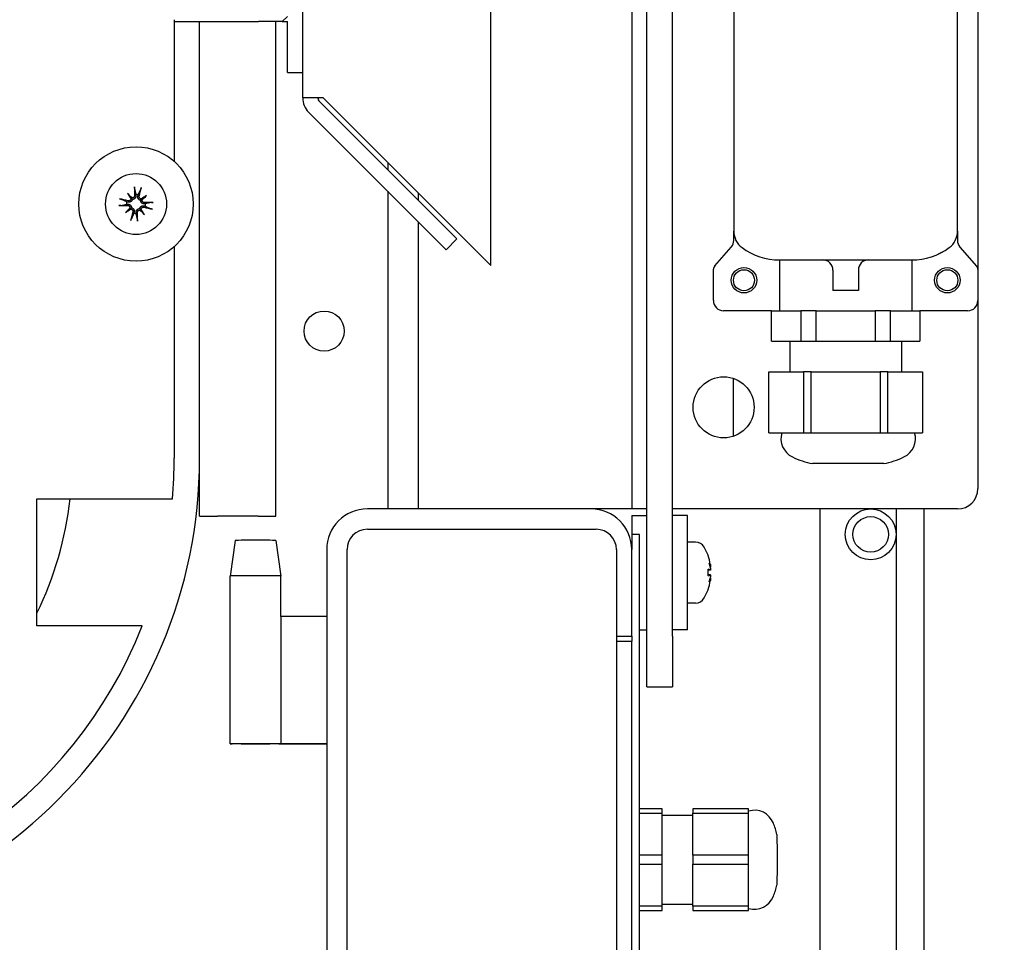
# Model space of a CAD drawing. Extents: x -511 to 11063, y -1 to 7513.
# Drawn here: x 1162 to 1354, y 673 to 853 of the extents above; entities that cross this region are included whole.
import ezdxf

# ---------------------------------------------------------------- set-up
doc = ezdxf.new("R2010")
doc.units = 0
doc.header["$LTSCALE"] = 33.333333
doc.layers.add('Visible Edges(Markku)', color=7, linetype='Continuous', lineweight=25)

# ---------------------------------------------------------------- blocks, each defined once
blk = doc.blocks.new('A$C73624D9C')
at = {"layer": 'Visible Edges(Markku)'}
for p, q in [((35.8433, 8.0735), (35.8433, 12.4535)), ((36.765, 5.8871), (36.765, 12.3908)), ((36.915, 5.8871), (36.915, 12.3908)), ((36.675, 12.1496), (36.675, 6.6371)), ((34.7333, 9.0635), (34.7333, 11.4635)), ((38.7173, 10.0232), (38.7173, 8.0509)), ((37.2773, 9.7979), (37.2773, 8.2763)), ((38.5973, 8.2763), (38.5973, 9.7978)), ((34.6133, 9.5135), (34.6433, 9.5435)), ((33.975, 9.5249), (33.975, 8.6886)), ((33.975, 9.5135), (34.1984, 9.5135)), ((34.125, 6.9371), (34.125, 9.5135)), ((34.1984, 9.5135), (34.472, 9.5135)), ((34.6133, 9.5135), (34.472, 9.5135)), ((34.575, 6.595), (34.575, 9.5135)), ((34.6133, 9.5135), (34.6433, 9.5135)), ((34.6433, 9.2135), (34.6433, 9.5135)), ((34.6433, 9.2135), (34.7333, 9.2135)), ((34.8533, 9.0635), (34.7333, 9.0635)), ((34.8321, 9.0422), (35.6432, 8.2312)), ((35.8433, 8.0735), (34.8533, 9.0635)), ((35.5795, 8.1675), (34.7684, 8.9786)), ((35.235, 8.6817), (35.235, 8.6393)), ((33.7006, 8.4986), (33.7221, 8.4718)), ((33.7417, 8.5277), (33.7492, 8.493)), ((33.7492, 8.493), (33.7497, 8.4877)), ((33.7612, 8.4864), (33.7628, 8.4915)), ((33.7628, 8.4915), (33.7777, 8.5238)), ((33.8115, 8.4865), (33.7847, 8.4649)), ((35.235, 8.512), (35.235, 6.6371)), ((35.415, 8.5017), (35.415, 8.4593)), ((33.6594, 8.4288), (33.694, 8.4363)), ((33.6955, 8.4499), (33.6633, 8.4647)), ((33.694, 8.4363), (33.6994, 8.4367)), ((33.7007, 8.4483), (33.6955, 8.4499)), ((33.7221, 8.4718), (33.7284, 8.464)), ((33.7847, 8.4649), (33.7769, 8.4587)), ((33.7993, 8.4258), (33.8045, 8.4242)), ((33.806, 8.4379), (33.8006, 8.4374)), ((33.8406, 8.4454), (33.806, 8.4379)), ((33.6885, 8.3877), (33.7153, 8.4092)), ((33.7153, 8.4092), (33.7231, 8.4154)), ((33.7372, 8.3826), (33.7223, 8.3504)), ((33.7388, 8.3877), (33.7372, 8.3826)), ((33.7508, 8.3811), (33.7503, 8.3865)), ((33.7583, 8.3464), (33.7508, 8.3811)), ((33.7779, 8.4024), (33.7716, 8.4101)), ((33.7994, 8.3755), (33.7779, 8.4024)), ((33.8045, 8.4242), (33.8367, 8.4094)), ((35.415, 8.332), (35.415, 6.6371)), ((37.2773, 8.2227), (37.2773, 8.2763)), ((38.5973, 8.2763), (38.5973, 8.2226)), ((38.5973, 8.2763), (38.5973, 8.2763)), ((35.5795, 8.1675), (35.6432, 8.2312)), ((33.975, 8.1855), (33.975, 6.9371)), ((37.1647, 8.0714), (37.2624, 8.1832)), ((38.612, 8.1833), (38.7099, 8.0706)), ((37.5473, 8.1071), (37.5473, 7.8071)), ((37.5473, 8.1071), (38.3273, 8.1071)), ((38.3273, 8.1071), (38.3273, 7.8071)), ((37.1573, 7.8671), (37.1573, 8.0517)), ((37.8623, 8.0471), (37.8623, 7.9271)), ((38.0123, 8.0471), (38.0123, 7.9271)), ((38.7173, 8.0509), (38.7173, 7.8671)), ((38.0123, 7.9271), (37.8623, 7.9271)), ((38.7173, 7.8671), (38.7173, 6.7571)), ((37.4996, 7.8071), (37.2173, 7.8071)), ((37.4996, 7.6271), (37.4996, 7.8071)), ((37.4996, 7.8071), (37.6734, 7.8071)), ((37.7634, 7.8071), (37.6734, 7.8071)), ((37.6734, 7.8071), (37.6734, 7.6271)), ((37.7634, 7.6271), (37.7634, 7.8071)), ((37.7634, 7.8071), (38.1111, 7.8071)), ((38.2011, 7.8071), (38.1111, 7.8071)), ((38.1111, 7.8071), (38.1111, 7.6271)), ((38.2011, 7.6271), (38.2011, 7.8071)), ((38.2011, 7.8071), (38.3749, 7.8071)), ((38.6573, 7.8071), (38.3749, 7.8071)), ((38.3749, 7.8071), (38.3749, 7.6271)), ((37.4996, 7.6271), (37.6734, 7.6271)), ((37.6073, 7.6271), (37.6073, 7.4471)), ((37.6734, 7.6271), (37.7634, 7.6271)), ((37.7634, 7.6271), (38.1111, 7.6271)), ((38.1111, 7.6271), (38.2011, 7.6271)), ((38.2011, 7.6271), (38.3749, 7.6271)), ((38.2673, 7.6271), (38.2673, 7.4471)), ((37.4846, 7.4471), (37.6884, 7.4471)), ((37.4846, 7.0871), (37.4846, 7.4471)), ((37.7334, 7.4471), (37.6884, 7.4471)), ((37.6884, 7.4471), (37.6884, 7.0871)), ((37.7334, 7.4471), (38.1411, 7.4471)), ((37.7334, 7.0871), (37.7334, 7.4471)), ((38.1861, 7.4471), (38.1411, 7.4471)), ((38.1411, 7.4471), (38.1411, 7.0871)), ((38.1861, 7.4471), (38.3899, 7.4471)), ((38.1861, 7.0871), (38.1861, 7.4471)), ((38.3899, 7.4471), (38.3899, 7.0871)), ((37.275, 7.0666), (37.275, 7.4076)), ((37.4846, 7.0871), (37.6884, 7.0871)), ((37.6884, 7.0871), (37.7334, 7.0871)), ((37.7334, 7.0871), (38.1411, 7.0871)), ((38.1411, 7.0871), (38.1861, 7.0871)), ((38.1861, 7.0871), (38.2918, 7.0871)), ((38.2918, 7.0871), (38.3899, 7.0871)), ((34.125, 6.595), (34.125, 6.9371)), ((38.1623, 6.9049), (37.7423, 6.9049)), ((33.165, 5.9471), (33.165, 6.6971)), ((33.165, 6.6971), (33.9643, 6.6971)), ((36.435, 6.6371), (35.115, 6.6371)), ((36.675, 6.6371), (36.435, 6.6371)), ((36.765, 6.6371), (36.675, 6.6371)), ((38.5973, 6.6371), (36.915, 6.6371)), ((37.785, 6.6371), (37.785, 1.2971)), ((38.235, 6.6371), (38.235, 2.7971)), ((38.4, 2.5871), (38.4, 6.6371)), ((34.125, 6.595), (34.23, 6.595)), ((34.47, 6.595), (34.23, 6.595)), ((34.47, 6.595), (34.575, 6.595)), ((36.675, 6.5996), (36.675, 6.4871)), ((36.675, 6.5996), (36.765, 6.5996)), ((37.005, 6.5996), (36.915, 6.5996)), ((37.005, 5.9246), (37.005, 6.5996)), ((35.115, 6.5171), (36.465, 6.5171)), ((34.335, 6.4513), (34.305, 6.2413)), ((34.575, 6.4513), (34.605, 6.2413)), ((36.72, 6.4871), (36.675, 6.4871)), ((36.675, 6.4871), (36.675, 6.3971)), ((36.72, 2.7461), (36.72, 6.4871)), ((34.875, 6.3971), (34.875, 3.7315)), ((34.995, 2.6471), (34.995, 6.3971)), ((36.585, 6.3971), (36.585, 2.6471)), ((36.675, 5.8871), (36.675, 6.3971)), ((37.0508, 6.4421), (37.005, 6.4421)), ((37.1258, 6.3603), (37.1258, 6.3608)), ((37.1258, 6.2424), (37.1258, 6.2817)), ((37.139, 6.2756), (37.1258, 6.2745)), ((34.305, 5.2514), (34.305, 6.2413)), ((34.605, 6.003), (34.605, 6.2413)), ((37.139, 6.2485), (37.1258, 6.2497)), ((37.1258, 6.1633), (37.1258, 6.1638)), ((37.0508, 6.0821), (37.005, 6.0821)), ((34.875, 6.003), (34.605, 6.003)), ((34.605, 6.003), (34.605, 5.253)), ((33.787, 5.9471), (33.165, 5.9471)), ((36.585, 5.8871), (36.675, 5.8871)), ((36.675, 5.8871), (36.675, 5.8571)), ((36.72, 5.9246), (36.765, 5.9246)), ((36.765, 5.5871), (36.765, 5.8871)), ((37.005, 5.9246), (36.915, 5.9246)), ((36.915, 5.8871), (36.915, 5.5871)), ((36.585, 5.8571), (36.675, 5.8571)), ((36.675, 3.2171), (36.675, 5.8571)), ((36.765, 5.5871), (36.915, 5.5871)), ((34.605, 5.253), (34.875, 5.253)), ((34.605, 5.2497), (34.605, 5.253)), ((34.875, 5.2497), (34.605, 5.2497)), ((36.855, 4.8671), (36.72, 4.8671)), ((36.72, 4.8411), (36.855, 4.8411)), ((36.855, 4.8411), (36.855, 4.8671)), ((36.855, 4.593), (36.855, 4.8411)), ((36.855, 4.8296), (37.035, 4.8296)), ((37.365, 4.8671), (37.035, 4.8671)), ((37.035, 4.8671), (37.035, 4.8411)), ((37.035, 4.593), (37.035, 4.8411)), ((37.035, 4.8411), (37.365, 4.8411)), ((37.365, 4.8411), (37.365, 4.8671)), ((37.365, 4.7106), (37.365, 4.8411)), ((37.365, 4.593), (37.365, 4.7106)), ((36.855, 4.593), (36.72, 4.593)), ((36.855, 4.5411), (36.855, 4.593)), ((37.365, 4.593), (37.035, 4.593)), ((37.035, 4.593), (37.035, 4.5411)), ((37.365, 4.5411), (37.365, 4.593)), ((36.72, 4.5411), (36.855, 4.5411)), ((36.855, 4.293), (36.855, 4.5411)), ((37.035, 4.293), (37.035, 4.5411)), ((37.035, 4.5411), (37.365, 4.5411)), ((37.365, 4.4236), (37.365, 4.5411)), ((37.365, 4.293), (37.365, 4.4236)), ((36.855, 4.3046), (37.035, 4.3046)), ((36.855, 4.293), (36.72, 4.293)), ((36.72, 4.2671), (36.855, 4.2671)), ((36.855, 4.2671), (36.855, 4.293)), ((37.035, 4.293), (37.035, 4.2671)), ((37.365, 4.293), (37.035, 4.293)), ((37.035, 4.2671), (37.365, 4.2671)), ((37.365, 4.2671), (37.365, 4.293))]:
    blk.add_line(p, q, dxfattribs=at)
at = {"layer": 'Visible Edges(Markku)', "flags": 128}
for points in [[(33.7417, 8.4873), (33.7417, 8.4864), (33.7417, 8.4855), (33.7415, 8.4845), (33.7413, 8.4835), (33.741, 8.4826), (33.7407, 8.4816), (33.7403, 8.4807), (33.7398, 8.4799), (33.7393, 8.479), (33.7387, 8.4783), (33.7381, 8.4775), (33.7375, 8.4768), (33.7367, 8.4762), (33.736, 8.4756), (33.7352, 8.475), (33.7343, 8.4745), (33.7334, 8.4741), (33.7325, 8.4737), (33.7315, 8.4734), (33.7306, 8.4731), (33.7296, 8.473), (33.7287, 8.4729), (33.7277, 8.4728), (33.7268, 8.4728)], [(33.7497, 8.4877), (33.7498, 8.4863), (33.7497, 8.485), (33.7496, 8.4836), (33.7495, 8.4822), (33.7492, 8.4808), (33.7488, 8.4794), (33.7483, 8.478), (33.7478, 8.4766), (33.7471, 8.4753), (33.7464, 8.4741), (33.7456, 8.4729), (33.7447, 8.4718), (33.7437, 8.4706), (33.7426, 8.4695), (33.7414, 8.4685), (33.7401, 8.4676), (33.7388, 8.4668), (33.7374, 8.466), (33.736, 8.4654), (33.7345, 8.4649), (33.733, 8.4645), (33.7315, 8.4642), (33.7299, 8.4641), (33.7284, 8.464)], [(33.7417, 8.5277), (33.7416, 8.528), (33.7416, 8.5282), (33.7415, 8.5285), (33.7415, 8.5289), (33.7414, 8.5292), (33.7414, 8.5296), (33.7414, 8.53), (33.7413, 8.5304), (33.7413, 8.5308), (33.7412, 8.5313), (33.7412, 8.5317), (33.7412, 8.5322), (33.7411, 8.5327), (33.7411, 8.5332), (33.7411, 8.5337), (33.741, 8.5342), (33.741, 8.5347), (33.741, 8.5353), (33.741, 8.5358), (33.7409, 8.5363), (33.7409, 8.5368), (33.7409, 8.5373), (33.7409, 8.5378), (33.7409, 8.5383)], [(33.7769, 8.4587), (33.7755, 8.4591), (33.774, 8.4596), (33.7725, 8.4602), (33.7711, 8.4609), (33.7698, 8.4618), (33.7685, 8.4627), (33.7674, 8.4636), (33.7662, 8.4647), (33.7652, 8.4659), (33.7642, 8.4672), (33.7634, 8.4685), (33.7626, 8.4698), (33.762, 8.4711), (33.7615, 8.4724), (33.761, 8.4738), (33.7607, 8.4752), (33.7604, 8.4766), (33.7603, 8.4781), (33.7602, 8.4796), (33.7603, 8.481), (33.7604, 8.4824), (33.7606, 8.4838), (33.7609, 8.4851), (33.7612, 8.4864)], [(33.7804, 8.467), (33.7795, 8.4672), (33.7785, 8.4674), (33.7776, 8.4677), (33.7767, 8.4681), (33.7758, 8.4686), (33.7749, 8.4691), (33.7741, 8.4697), (33.7734, 8.4703), (33.7726, 8.471), (33.772, 8.4717), (33.7714, 8.4724), (33.7708, 8.4732), (33.7703, 8.474), (33.7699, 8.4749), (33.7695, 8.4758), (33.7691, 8.4767), (33.7689, 8.4777), (33.7687, 8.4787), (33.7686, 8.4796), (33.7685, 8.4806), (33.7685, 8.4816), (33.7686, 8.4825), (33.7687, 8.4834), (33.7689, 8.4844)], [(33.7807, 8.534), (33.7806, 8.5335), (33.7805, 8.533), (33.7804, 8.5325), (33.7802, 8.532), (33.7801, 8.5315), (33.78, 8.531), (33.7799, 8.5305), (33.7797, 8.53), (33.7796, 8.5295), (33.7794, 8.529), (33.7793, 8.5285), (33.7792, 8.528), (33.779, 8.5276), (33.7789, 8.5272), (33.7787, 8.5267), (33.7786, 8.5263), (33.7785, 8.5259), (33.7783, 8.5255), (33.7782, 8.5252), (33.7781, 8.5249), (33.778, 8.5246), (33.7779, 8.5243), (33.7778, 8.524), (33.7777, 8.5238)], [(33.6594, 8.4288), (33.6591, 8.4287), (33.6588, 8.4287), (33.6585, 8.4286), (33.6582, 8.4286), (33.6579, 8.4285), (33.6575, 8.4285), (33.6571, 8.4284), (33.6567, 8.4284), (33.6563, 8.4283), (33.6558, 8.4283), (33.6553, 8.4283), (33.6549, 8.4282), (33.6544, 8.4282), (33.6539, 8.4282), (33.6534, 8.4281), (33.6528, 8.4281), (33.6523, 8.4281), (33.6518, 8.428), (33.6513, 8.428), (33.6508, 8.428), (33.6503, 8.428), (33.6497, 8.428), (33.6492, 8.428), (33.6487, 8.428)], [(33.6531, 8.4678), (33.6536, 8.4677), (33.6541, 8.4676), (33.6546, 8.4674), (33.6551, 8.4673), (33.6556, 8.4672), (33.6561, 8.4671), (33.6566, 8.4669), (33.6571, 8.4668), (33.6576, 8.4666), (33.6581, 8.4665), (33.6586, 8.4664), (33.659, 8.4662), (33.6595, 8.4661), (33.6599, 8.466), (33.6603, 8.4658), (33.6608, 8.4657), (33.6612, 8.4655), (33.6615, 8.4654), (33.6619, 8.4653), (33.6622, 8.4652), (33.6625, 8.4651), (33.6628, 8.4649), (33.6631, 8.4648), (33.6633, 8.4647)], [(33.6994, 8.4367), (33.7008, 8.4368), (33.7021, 8.4368), (33.7035, 8.4367), (33.7049, 8.4365), (33.7063, 8.4363), (33.7077, 8.4359), (33.7091, 8.4354), (33.7104, 8.4348), (33.7117, 8.4342), (33.713, 8.4335), (33.7142, 8.4327), (33.7153, 8.4318), (33.7165, 8.4308), (33.7175, 8.4297), (33.7186, 8.4285), (33.7195, 8.4272), (33.7203, 8.4259), (33.721, 8.4245), (33.7216, 8.4231), (33.7221, 8.4216), (33.7225, 8.4201), (33.7228, 8.4185), (33.723, 8.417), (33.7231, 8.4154)], [(33.6997, 8.4288), (33.7007, 8.4288), (33.7016, 8.4287), (33.7026, 8.4286), (33.7035, 8.4284), (33.7045, 8.4281), (33.7054, 8.4278), (33.7063, 8.4274), (33.7072, 8.4269), (33.708, 8.4264), (33.7088, 8.4258), (33.7095, 8.4252), (33.7102, 8.4245), (33.7109, 8.4238), (33.7115, 8.423), (33.712, 8.4222), (33.7125, 8.4214), (33.713, 8.4205), (33.7134, 8.4195), (33.7137, 8.4186), (33.7139, 8.4176), (33.7141, 8.4167), (33.7142, 8.4157), (33.7143, 8.4148), (33.7142, 8.4138)], [(33.7284, 8.464), (33.728, 8.4625), (33.7275, 8.461), (33.7268, 8.4596), (33.7261, 8.4582), (33.7253, 8.4568), (33.7244, 8.4556), (33.7234, 8.4544), (33.7223, 8.4533), (33.7211, 8.4522), (33.7199, 8.4513), (33.7186, 8.4504), (33.7173, 8.4497), (33.7159, 8.4491), (33.7146, 8.4485), (33.7133, 8.4481), (33.7119, 8.4478), (33.7104, 8.4475), (33.709, 8.4473), (33.7075, 8.4473), (33.7061, 8.4473), (33.7047, 8.4474), (33.7033, 8.4476), (33.702, 8.4479), (33.7007, 8.4483)], [(33.7201, 8.4675), (33.7199, 8.4665), (33.7196, 8.4656), (33.7193, 8.4647), (33.7189, 8.4637), (33.7185, 8.4629), (33.718, 8.462), (33.7174, 8.4612), (33.7168, 8.4604), (33.7161, 8.4597), (33.7154, 8.459), (33.7147, 8.4585), (33.7139, 8.4579), (33.713, 8.4574), (33.7122, 8.4569), (33.7113, 8.4565), (33.7103, 8.4562), (33.7094, 8.456), (33.7084, 8.4558), (33.7074, 8.4556), (33.7064, 8.4556), (33.7055, 8.4556), (33.7046, 8.4557), (33.7036, 8.4558), (33.7027, 8.456)], [(33.7716, 8.4101), (33.772, 8.4116), (33.7725, 8.4131), (33.7732, 8.4146), (33.7739, 8.416), (33.7747, 8.4173), (33.7756, 8.4185), (33.7766, 8.4197), (33.7777, 8.4208), (33.7789, 8.4219), (33.7801, 8.4229), (33.7814, 8.4237), (33.7827, 8.4244), (33.7841, 8.4251), (33.7854, 8.4256), (33.7867, 8.426), (33.7881, 8.4264), (33.7896, 8.4266), (33.791, 8.4268), (33.7925, 8.4268), (33.7939, 8.4268), (33.7953, 8.4267), (33.7967, 8.4265), (33.798, 8.4262), (33.7993, 8.4258)], [(33.8006, 8.4374), (33.7992, 8.4373), (33.7979, 8.4373), (33.7965, 8.4374), (33.7951, 8.4376), (33.7937, 8.4379), (33.7923, 8.4383), (33.7909, 8.4387), (33.7896, 8.4393), (33.7883, 8.4399), (33.787, 8.4406), (33.7858, 8.4414), (33.7847, 8.4423), (33.7835, 8.4433), (33.7825, 8.4445), (33.7814, 8.4457), (33.7805, 8.4469), (33.7797, 8.4483), (33.779, 8.4497), (33.7784, 8.4511), (33.7779, 8.4525), (33.7775, 8.4541), (33.7772, 8.4556), (33.777, 8.4572), (33.7769, 8.4587)], [(33.8003, 8.4453), (33.7993, 8.4453), (33.7984, 8.4454), (33.7974, 8.4456), (33.7965, 8.4458), (33.7955, 8.446), (33.7946, 8.4464), (33.7937, 8.4468), (33.7928, 8.4473), (33.792, 8.4478), (33.7912, 8.4483), (33.7905, 8.449), (33.7898, 8.4496), (33.7891, 8.4503), (33.7885, 8.4511), (33.788, 8.4519), (33.7875, 8.4528), (33.787, 8.4537), (33.7866, 8.4546), (33.7863, 8.4555), (33.7861, 8.4565), (33.7859, 8.4575), (33.7858, 8.4584), (33.7857, 8.4594), (33.7858, 8.4603)], [(33.8406, 8.4454), (33.8409, 8.4454), (33.8412, 8.4455), (33.8415, 8.4455), (33.8418, 8.4456), (33.8421, 8.4456), (33.8425, 8.4457), (33.8429, 8.4457), (33.8433, 8.4458), (33.8437, 8.4458), (33.8442, 8.4458), (33.8447, 8.4459), (33.8451, 8.4459), (33.8456, 8.4459), (33.8461, 8.446), (33.8466, 8.446), (33.8472, 8.446), (33.8477, 8.4461), (33.8482, 8.4461), (33.8487, 8.4461), (33.8492, 8.4461), (33.8497, 8.4461), (33.8503, 8.4462), (33.8508, 8.4462), (33.8513, 8.4462)], [(33.7196, 8.4072), (33.7205, 8.407), (33.7215, 8.4067), (33.7224, 8.4064), (33.7233, 8.406), (33.7242, 8.4055), (33.7251, 8.405), (33.7259, 8.4045), (33.7266, 8.4038), (33.7274, 8.4032), (33.728, 8.4025), (33.7286, 8.4017), (33.7292, 8.4009), (33.7297, 8.4001), (33.7301, 8.3992), (33.7305, 8.3983), (33.7309, 8.3974), (33.7311, 8.3964), (33.7313, 8.3955), (33.7314, 8.3945), (33.7315, 8.3935), (33.7315, 8.3926), (33.7314, 8.3916), (33.7313, 8.3907), (33.7311, 8.3898)], [(33.7231, 8.4154), (33.7245, 8.415), (33.726, 8.4145), (33.7275, 8.4139), (33.7289, 8.4132), (33.7302, 8.4124), (33.7315, 8.4115), (33.7326, 8.4105), (33.7338, 8.4094), (33.7348, 8.4082), (33.7358, 8.407), (33.7366, 8.4057), (33.7374, 8.4043), (33.738, 8.403), (33.7385, 8.4017), (33.739, 8.4003), (33.7393, 8.3989), (33.7396, 8.3975), (33.7397, 8.396), (33.7398, 8.3946), (33.7397, 8.3931), (33.7396, 8.3917), (33.7394, 8.3904), (33.7391, 8.389), (33.7388, 8.3877)], [(33.7503, 8.3865), (33.7502, 8.3878), (33.7503, 8.3892), (33.7504, 8.3906), (33.7505, 8.392), (33.7508, 8.3934), (33.7512, 8.3948), (33.7517, 8.3962), (33.7522, 8.3975), (33.7529, 8.3988), (33.7536, 8.4), (33.7544, 8.4012), (33.7553, 8.4024), (33.7563, 8.4035), (33.7574, 8.4046), (33.7586, 8.4056), (33.7599, 8.4066), (33.7612, 8.4074), (33.7626, 8.4081), (33.764, 8.4087), (33.7655, 8.4092), (33.767, 8.4096), (33.7685, 8.4099), (33.7701, 8.4101), (33.7716, 8.4101)], [(33.7583, 8.3868), (33.7583, 8.3877), (33.7583, 8.3887), (33.7585, 8.3896), (33.7587, 8.3906), (33.759, 8.3916), (33.7593, 8.3925), (33.7597, 8.3934), (33.7602, 8.3943), (33.7607, 8.3951), (33.7613, 8.3959), (33.7619, 8.3966), (33.7625, 8.3973), (33.7633, 8.3979), (33.764, 8.3985), (33.7648, 8.3991), (33.7657, 8.3996), (33.7666, 8.4001), (33.7675, 8.4004), (33.7685, 8.4007), (33.7694, 8.401), (33.7704, 8.4012), (33.7713, 8.4013), (33.7723, 8.4013), (33.7732, 8.4013)], [(33.7799, 8.4067), (33.7801, 8.4076), (33.7804, 8.4085), (33.7807, 8.4095), (33.7811, 8.4104), (33.7815, 8.4113), (33.782, 8.4121), (33.7826, 8.413), (33.7832, 8.4137), (33.7839, 8.4144), (33.7846, 8.4151), (33.7853, 8.4157), (33.7861, 8.4162), (33.787, 8.4167), (33.7878, 8.4172), (33.7887, 8.4176), (33.7897, 8.4179), (33.7906, 8.4182), (33.7916, 8.4184), (33.7926, 8.4185), (33.7935, 8.4186), (33.7945, 8.4186), (33.7954, 8.4185), (33.7964, 8.4184), (33.7973, 8.4182)], [(33.8469, 8.4063), (33.8464, 8.4065), (33.8459, 8.4066), (33.8454, 8.4067), (33.8449, 8.4068), (33.8444, 8.407), (33.8439, 8.4071), (33.8434, 8.4072), (33.8429, 8.4074), (33.8424, 8.4075), (33.8419, 8.4076), (33.8414, 8.4078), (33.841, 8.4079), (33.8405, 8.408), (33.8401, 8.4082), (33.8397, 8.4083), (33.8392, 8.4085), (33.8388, 8.4086), (33.8385, 8.4087), (33.8381, 8.4088), (33.8378, 8.409), (33.8375, 8.4091), (33.8372, 8.4092), (33.8369, 8.4093), (33.8367, 8.4094)], [(33.7193, 8.3401), (33.7194, 8.3406), (33.7195, 8.3411), (33.7196, 8.3416), (33.7198, 8.3422), (33.7199, 8.3427), (33.72, 8.3431), (33.7201, 8.3436), (33.7203, 8.3441), (33.7204, 8.3446), (33.7206, 8.3451), (33.7207, 8.3456), (33.7208, 8.3461), (33.721, 8.3465), (33.7211, 8.347), (33.7213, 8.3474), (33.7214, 8.3478), (33.7215, 8.3482), (33.7217, 8.3486), (33.7218, 8.3489), (33.7219, 8.3493), (33.722, 8.3496), (33.7221, 8.3499), (33.7222, 8.3501), (33.7223, 8.3504)], [(33.7583, 8.3464), (33.7584, 8.3462), (33.7584, 8.3459), (33.7585, 8.3456), (33.7585, 8.3453), (33.7586, 8.3449), (33.7586, 8.3446), (33.7586, 8.3442), (33.7587, 8.3438), (33.7587, 8.3433), (33.7588, 8.3429), (33.7588, 8.3424), (33.7588, 8.3419), (33.7589, 8.3415), (33.7589, 8.341), (33.7589, 8.3404), (33.759, 8.3399), (33.759, 8.3394), (33.759, 8.3389), (33.759, 8.3384), (33.7591, 8.3379), (33.7591, 8.3373), (33.7591, 8.3368), (33.7591, 8.3363), (33.7591, 8.3358)], [(37.1252, 6.2821), (37.1253, 6.2821), (37.1253, 6.2821), (37.1254, 6.2821), (37.1254, 6.282), (37.1254, 6.282), (37.1255, 6.282), (37.1255, 6.282), (37.1255, 6.282), (37.1255, 6.282), (37.1256, 6.2819), (37.1256, 6.2819), (37.1256, 6.2819), (37.1256, 6.2819), (37.1257, 6.2819), (37.1257, 6.2819), (37.1257, 6.2818), (37.1257, 6.2818), (37.1257, 6.2818), (37.1257, 6.2818), (37.1257, 6.2818), (37.1257, 6.2818), (37.1258, 6.2817), (37.1258, 6.2817), (37.1258, 6.2817)], [(37.1386, 6.3112), (37.1388, 6.3102), (37.139, 6.3093), (37.1391, 6.3083), (37.1393, 6.3073), (37.1394, 6.3063), (37.1395, 6.3054), (37.1396, 6.3044), (37.1398, 6.3035), (37.1399, 6.3026), (37.1399, 6.3018), (37.14, 6.301), (37.1401, 6.3002), (37.1401, 6.2995), (37.1402, 6.2988), (37.1402, 6.2982), (37.1402, 6.2976), (37.1402, 6.2971), (37.1402, 6.2966), (37.1402, 6.2962), (37.1402, 6.2958), (37.1401, 6.2955), (37.1401, 6.2953), (37.14, 6.2952), (37.14, 6.2951)], [(37.14, 6.2891), (37.14, 6.2881), (37.1401, 6.2871), (37.1401, 6.2862), (37.1402, 6.2852), (37.1402, 6.2843), (37.1402, 6.2834), (37.1402, 6.2825), (37.1402, 6.2817), (37.1402, 6.2809), (37.1402, 6.2802), (37.1401, 6.2795), (37.1401, 6.2789), (37.14, 6.2783), (37.1399, 6.2777), (37.1398, 6.2772), (37.1397, 6.2768), (37.1396, 6.2764), (37.1395, 6.2761), (37.1394, 6.2759), (37.1392, 6.2757), (37.1391, 6.2756), (37.139, 6.2756), (37.1388, 6.2756), (37.1386, 6.2757)], [(37.1258, 6.2424), (37.1258, 6.2424), (37.1258, 6.2424), (37.1257, 6.2424), (37.1257, 6.2424), (37.1257, 6.2423), (37.1257, 6.2423), (37.1257, 6.2423), (37.1257, 6.2423), (37.1257, 6.2423), (37.1257, 6.2423), (37.1256, 6.2422), (37.1256, 6.2422), (37.1256, 6.2422), (37.1256, 6.2422), (37.1255, 6.2422), (37.1255, 6.2422), (37.1255, 6.2421), (37.1255, 6.2421), (37.1254, 6.2421), (37.1254, 6.2421), (37.1254, 6.2421), (37.1253, 6.2421), (37.1253, 6.2421), (37.1252, 6.242)], [(37.1386, 6.2484), (37.1388, 6.2485), (37.139, 6.2485), (37.1391, 6.2485), (37.1393, 6.2484), (37.1394, 6.2482), (37.1395, 6.248), (37.1396, 6.2477), (37.1398, 6.2473), (37.1399, 6.2469), (37.1399, 6.2464), (37.14, 6.2459), (37.1401, 6.2453), (37.1401, 6.2446), (37.1402, 6.2439), (37.1402, 6.2432), (37.1402, 6.2424), (37.1402, 6.2416), (37.1402, 6.2407), (37.1402, 6.2398), (37.1402, 6.2388), (37.1401, 6.2379), (37.1401, 6.237), (37.14, 6.236), (37.14, 6.2351)], [(37.14, 6.229), (37.14, 6.2289), (37.1401, 6.2288), (37.1401, 6.2286), (37.1402, 6.2283), (37.1402, 6.2279), (37.1402, 6.2275), (37.1402, 6.227), (37.1402, 6.2265), (37.1402, 6.2259), (37.1402, 6.2253), (37.1401, 6.2246), (37.1401, 6.2239), (37.14, 6.2231), (37.1399, 6.2223), (37.1398, 6.2214), (37.1397, 6.2205), (37.1396, 6.2196), (37.1395, 6.2187), (37.1394, 6.2177), (37.1392, 6.2168), (37.1391, 6.2158), (37.139, 6.2149), (37.1388, 6.2139), (37.1386, 6.213)], [(37.5319, 4.4178), (37.5324, 4.4208), (37.5328, 4.4259), (37.5332, 4.4332), (37.5336, 4.4425), (37.5339, 4.4536), (37.5342, 4.4664), (37.5345, 4.4808), (37.5347, 4.4964), (37.5349, 4.5131), (37.535, 4.5307), (37.5351, 4.5487), (37.5351, 4.567), (37.5351, 4.5854), (37.535, 4.6035), (37.5349, 4.621), (37.5347, 4.6377), (37.5345, 4.6534), (37.5342, 4.6677), (37.5339, 4.6805), (37.5336, 4.6917), (37.5332, 4.7009), (37.5328, 4.7082), (37.5324, 4.7134), (37.5319, 4.7163)]]:
    blk.add_lwpolyline(points, dxfattribs=at)
at = {"layer": 'Visible Edges(Markku)'}
for centre, radius in [((33.75, 8.4371), 0.3375), ((33.75, 8.4371), 0.18), ((37.3373, 7.9871), 0.075), ((37.3373, 7.9871), 0.062), ((38.5373, 7.9871), 0.075), ((38.5373, 7.9871), 0.062), ((34.86, 7.6871), 0.1185), ((37.2173, 7.2371), 0.18), ((38.085, 6.4871), 0.15), ((38.085, 6.4871), 0.105)]:
    blk.add_circle(centre, radius, dxfattribs=at)
for centre, radius, start, end in [((34.8533, 9.0635), 0.12, 180, 225), ((34.8533, 9.0635), 0.03, 180, 225), ((33.75, 8.4371), 0.056, 76.74307, 90.80188), ((33.75, 8.4371), 0.056, 166.74307, 180.80188), ((33.75, 8.4371), 0.056, 346.74307, 0.80188), ((33.75, 8.4371), 0.056, 256.74307, 270.80188), ((37.3973, 8.2763), 0.12, 180, 233.67073), ((38.4773, 8.2763), 0.12, 306.32927, 0), ((38.4773, 8.2763), 0.12, 306.36236, 0), ((37.2173, 8.2227), 0.06, 318.83542, 0), ((38.6573, 8.2226), 0.06, 180, 220.98969), ((37.5473, 8.4803), 0.3732, 233.67073, 270), ((38.3273, 8.4801), 0.373, 270, 306.36236), ((38.3273, 8.4803), 0.3732, 270, 306.32927), ((37.8023, 8.0471), 0.06, 0, 90), ((38.0723, 8.0471), 0.06, 90, 180), ((37.1873, 8.0517), 0.03, 138.83542, 180), ((38.6873, 8.0509), 0.03, 0, 40.98969), ((37.2173, 7.8671), 0.06, 180, 270), ((38.6573, 7.8671), 0.06, 270, 0), ((37.6753, 7.0528), 0.12, 163.42099, 244.38521), ((38.2293, 7.0528), 0.12, 295.61479, 16.57901), ((31.275, 6.9371), 2.85, 270, 0), ((31.275, 6.9371), 2.7, 354.90031, 0), ((37.8421, 7.4007), 0.5058, 244.38521, 258.62182), ((38.0625, 7.4007), 0.5058, 281.37818, 295.61479), ((38.5973, 6.7571), 0.12, 270, 0), ((31.275, 6.9371), 2.1, 334.15807, 353.43757), ((35.115, 6.3971), 0.24, 90, 180), ((36.435, 6.3971), 0.24, 0, 90), ((35.115, 6.3971), 0.12, 90, 180), ((36.465, 6.3971), 0.12, 0, 90), ((37.0508, 6.3821), 0.06, 30, 90), ((36.843, 6.2621), 0.3, 19.81132, 30), ((37.1171, 6.3608), 0.00864, 0, 19.81132), ((36.843, 6.2621), 0.3, 330, 340.18868), ((37.1171, 6.1633), 0.00864, 340.18868, 0), ((37.0508, 6.1421), 0.06, 270, 330), ((31.275, 6.9371), 2.7, 270, 338.48981), ((37.3992, 4.7391), 0.12, 21.44476, 106.57901), ((37.0402, 4.598), 0.5058, 13.52575, 21.44476), ((37.0402, 4.5361), 0.5058, 338.55524, 346.47425), ((37.3992, 4.3951), 0.12, 253.42099, 338.55524)]:
    blk.add_arc(centre, radius, start, end, dxfattribs=at)
for centre, major_axis, ratio, start_param, end_param in [((33.7859, 8.4614), (-0.1666, 0.2456), 0.173648, 1.302554, 1.42893), ((33.7185, 8.4073), (0.2039, -0.2156), 0.173648, 1.712662, 1.839039), ((33.7694, 8.4378), (0.0118, -0.2991), 0.087156, 4.366308, 4.542674), ((33.7312, 8.442), (0.076, 0.2896), 0.087156, 4.882104, 5.05847), ((33.7743, 8.4012), (0.2456, 0.1666), 0.173648, 1.302554, 1.42893), ((33.7202, 8.4685), (-0.2156, -0.2039), 0.173648, 1.712662, 1.839039), ((33.7492, 8.4565), (0.2991, 0.0118), 0.087156, 4.366308, 4.542674), ((33.7451, 8.4183), (-0.2896, 0.076), 0.087156, 4.882104, 5.05847), ((33.7111, 8.4729), (-0.00977, -0.00663), 0.868224, 1.950318, 2.371412), ((33.7234, 8.4828), (-0.00858, -0.00811), 0.868224, 0.770181, 1.191275), ((33.7858, 8.476), (-0.00663, 0.00977), 0.868224, 1.950318, 2.371412), ((33.7957, 8.4637), (-0.00811, 0.00858), 0.868224, 0.770181, 1.191275), ((33.7508, 8.4176), (-0.2991, -0.0118), 0.087156, 4.366308, 4.542674), ((33.7798, 8.4056), (0.2156, 0.2039), 0.173648, 1.712662, 1.839039), ((33.7257, 8.4729), (-0.2456, -0.1666), 0.173648, 1.302554, 1.42893), ((33.7043, 8.4105), (0.00811, -0.00858), 0.868224, 0.770181, 1.191275), ((33.7142, 8.3982), (0.00663, -0.00977), 0.868224, 1.950318, 2.371412), ((33.7688, 8.4321), (-0.076, -0.2896), 0.087156, 4.882104, 5.05847), ((33.7306, 8.4363), (-0.0118, 0.2991), 0.087156, 4.366308, 4.542674), ((33.7766, 8.3914), (0.00858, 0.00811), 0.868224, 0.770181, 1.191275), ((33.7815, 8.4668), (-0.2039, 0.2156), 0.173648, 1.712662, 1.839039), ((33.7889, 8.4012), (0.00977, 0.00663), 0.868224, 1.950318, 2.371412), ((33.7141, 8.4128), (0.1666, -0.2456), 0.173648, 1.302554, 1.42893), ((33.7549, 8.4559), (0.2896, -0.076), 0.087156, 4.882104, 5.05847), ((34.455, 6.4513), (0.12, 0), 0.011041, 0.001577, 3.140015), ((36.8447, 6.2649), (0.2575, -0.1527), 0.985301, 0.698651, 0.875018), ((36.8447, 6.2428), (0.2982, 0.0264), 0.146922, 0.156719, 0.333086), ((36.8506, 6.2901), (0.2863, -0.0779), 0.750268, 0.343325, 0.469702), ((36.8506, 6.2291), (0.2891, 0.0669), 0.637922, 6.278464, 6.404841), ((37.1648, 6.3046), (-0.067, -0.0091), 0.097392, 1.159145, 1.178065), ((34.455, 6.2413), (-0.15, 0), 0.011041, 3.141593, 6.283185), ((36.8447, 6.2813), (0.2982, -0.0264), 0.146922, 5.9501, 6.126466), ((36.8506, 6.234), (0.2863, 0.0779), 0.750268, 5.813483, 5.93986), ((36.8506, 6.2951), (0.2891, -0.0669), 0.637922, 6.16153, 6.287906), ((37.1648, 6.2195), (0.067, -0.0091), 0.097392, 1.963527, 1.982448), ((36.8447, 6.2592), (-0.2575, -0.1527), 0.985301, 2.266575, 2.442941)]:
    blk.add_ellipse(centre, major_axis=major_axis, ratio=ratio, start_param=start_param, end_param=end_param, dxfattribs=at)
blk.add_ellipse((34.455, 5.2514), major_axis=(-0.15, 0), ratio=0.011041, dxfattribs=at)

msp = doc.modelspace()

# ---------------------------------------------------------------- hatches: boundary and pattern name
at = {"ltscale": 0.5}
h = msp.add_hatch(dxfattribs=at)
h.set_pattern_fill('AR-CONC', color=256, scale=1.44, style=0)
h.set_pattern_definition([(50, (213.63, -152.74), (262.346, -22.952), [27.432, -301.752]), (355, (213.63, -152.74), (-50.75, 275.122), [21.946, -241.402]), (100.451, (235.5, -154.65), (211.597, 252.168), [23.314, -256.45]), (46.184, (213.63, -79.6), (390.354, -60.54), [41.15, -452.63]), (96.636, (246.16, -84.63), (341.86, 356.293), [34.97, -384.674]), (351.184, (213.63, -79.6), (341.86, 356.29), [32.92, -362.1]), (21, (250.2, -97.88), (218.325, -147.262), [27.432, -301.752]), (326, (250.2, -97.88), (88.995, 265.23), [21.946, -241.402]), (71.451, (268.4, -110.15), (307.32, 117.97), [23.314, -256.45]), (37.5, (213.63, -152.74), (4.4476, 121.7593), [0, -238.4755, 0, -245.059, 0, -242.316]), (7.5, (213.63, -152.74), (96.2203, 144.26), [0, -139.7203, 0, -232.989, 0, -92.3544]), (327.5, (132.07, -152.74), (195.2505, -8.2494), [0, -91.44, 0, -285.293, 0, -378.5616]), (317.5, (95.5, -152.74), (213.306, 36.614), [0, -118.872, 0, -189.464, 0, -268.834])])
h.paths.add_polyline_path([(-188.01, 1722.37), (-188.01, 578.72), (-188.01, 291.68), (2198.72, 291.68), (2198.72, 578.72), (2149.1, 578.72), (1674.79, 578.72), (1674.79, 1722.37), (1445.36, 1722.37), (1445.36, 577.47), (1214.9, 577.98), (1214.9, 531.22), (197.46, 531.22), (197.46, 577.47), (-22.14, 577.47), (-22.14, 1722.37)])
edge = h.paths.add_edge_path(flags=16)
edge.add_line((1445.45, 577.47), (1445.36, 1240.98))

# ---------------------------------------------------------------- block references
at = {"xscale": 33.11999999999972, "yscale": 33.11999999999972, "zscale": 33.11999999999972}
msp.add_blockref('A$C73624D9C', (66.8, 537.49), dxfattribs=at)

doc.saveas('drawing.dxf')
